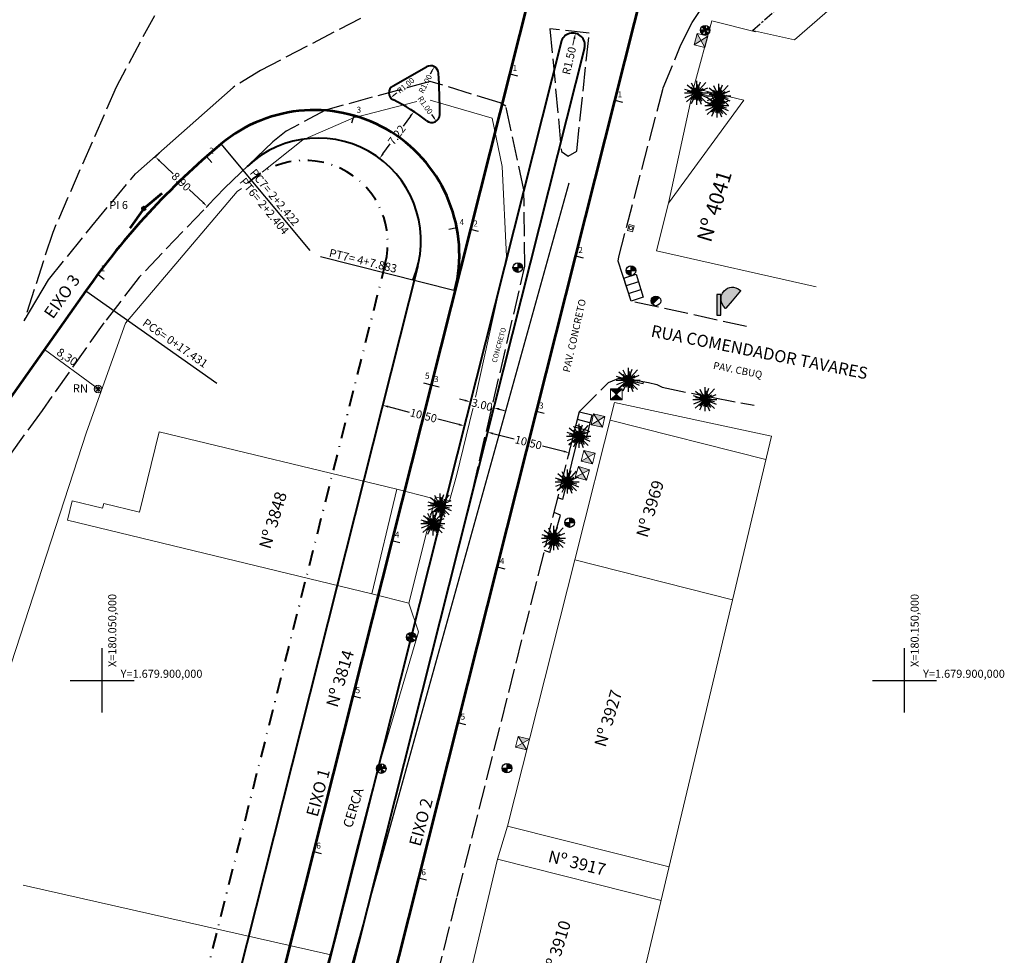
# Model space of a CAD drawing. Extents: x 179233 to 184454, y 1679041 to 1681427.
# Drawn here: x 180040 to 180162, y 1679866 to 1679982 of the extents above; entities that cross this region are included whole.
import ezdxf

# ---------------------------------------------------------------- set-up
doc = ezdxf.new("R2010")
doc.units = 0
doc.header["$MEASUREMENT"] = 0
for name, pattern in [('ACAD_ISO02W100', [15, 12, -3]), ('CENTER', [2, 1.25, -0.25, 0.25, -0.25]), ('DASHDOT', [1, 0.5, -0.25, 0, -0.25]), ('LIN0', [0])]:
    doc.linetypes.add(name, pattern=pattern)
doc.layers.get('0').update_dxf_attribs({"linetype": 'CONTINUOUS'})
doc.layers.get('Defpoints').update_dxf_attribs({"linetype": 'CONTINUOUS', "lineweight": 15})
for name, color, linetype in [('_TGEIXO1', 7, 'CONTINUOUS'), ('_TGEIXO2', 7, 'CONTINUOUS'), ('_TGEIXO3', 7, 'CONTINUOUS'), ('BL', 7, 'CONTINUOUS'), ('ESTACA', 4, 'CONTINUOUS'), ('MALHAPLB', 151, 'CONTINUOUS'), ('POSTE-CONC', 7, 'CONTINUOUS'), ('POSTE-FE', 120, 'CONTINUOUS'), ('TG', 7, 'CONTINUOUS'), ('TG4', 7, 'CONTINUOUS'), ('TGB', 7, 'CONTINUOUS'), ('ÁRVORE', 90, 'CONTINUOUS')]:
    doc.layers.add(name, color=color, linetype=linetype)
for name, color, linetype, lineweight in [('CERCA', 7, 'TRACKS', 15), ('COORDEN', 7, 'CONTINUOUS', 20), ('COTAS', 7, 'CONTINUOUS', 15), ('EIXO_PROJ', 4, 'CONTINUOUS', 53), ('fluxo', 2, 'CONTINUOUS', 9), ('MEIO-FIO', 3, 'ACAD_ISO02W100', 30), ('MF-PROJETO', 6, 'CONTINUOUS', 40), ('MURO-CONCRETO', 47, 'FENCELINE2', 20), ('PASSEIO', 4, 'CENTER', 25), ('PASSEIO_PROJ', 7, 'DASHDOT', 40), ('POSTE-MAD', 7, 'CONTINUOUS', 30), ('PREDIOS', 5, 'CONTINUOUS', 18), ('PV', 6, 'CONTINUOUS', 20), ('RN', 3, 'CONTINUOUS', 20), ('TELA', 2, 'CONTINUOUS', 20)]:
    doc.layers.add(name, color=color, linetype=linetype, lineweight=lineweight)
doc.styles.add('ROMANS', font='romans')
doc.styles.get("Standard").update_dxf_attribs({"font": 'ARIAL.TTF'})
doc.linetypes.add('FENCELINE2', pattern='A,0.25,-0.1,[132,ltypeshp.shx,S=0.1,R=0,X=-0.1,Y=0],-0.1,1', length=1.45)
doc.linetypes.add('TRACKS', pattern='A,0.15,[130,ltypeshp.shx,S=0.25,R=0,X=0,Y=0],0.15', length=0.3)
doc.dimstyles.get("Standard").update_dxf_attribs({"dimtxt": 1, "dimasz": 0.5, "dimexe": 0.18, "dimexo": 0.0625, "dimgap": 0.09, "dimtad": 0, "dimtih": 1, "dimtoh": 1, "dimdec": 4, "dimzin": 0, "dimdsep": 46, "dimtxsty": 'Standard', "dimcen": 0.09, "dimadec": 4, "dimazin": 0, "dimtfac": 1, "dimtdec": 4, "dimtofl": 0, "dimtmove": 0, "dimatfit": 3, "dimfxl": 0, "dimtolj": 1, "dimtzin": 0, "dimarcsym": 0})

# ---------------------------------------------------------------- blocks, each defined once
blk = doc.blocks.new('POSTE-MAD')
at = {"layer": 'POSTE-MAD'}
h = blk.add_hatch(color=256, dxfattribs=at)
h.paths.add_polyline_path([(0, 0), (0, 0.3, 0.197969), (-0.212, 0.213)])
h.paths.add_polyline_path([(0, 0), (0.299, 0, 0.196059), (0.213, 0.21)])
h.paths.add_polyline_path([(0, 0), (0, -0.3, 0.197859), (0.211, -0.213)])
h.paths.add_polyline_path([(0, 0), (-0.301, 0, 0.197644), (-0.215, -0.211)])
for p, q in [((0.299, 0), (-0.301, 0)), ((0.213, 0.21), (-0.215, -0.211)), ((-0.212, 0.213), (0.211, -0.213)), ((0, 0.3), (0, -0.3))]:
    blk.add_line(p, q, dxfattribs=at)
blk.add_circle((-0.001, 0), 0.3, dxfattribs=at)
blk = doc.blocks.new('ÁRVORE')
at = {"layer": 'ÁRVORE'}
for p, q in [((0, 0), (-0.305, 0.621)), ((0, 0.764), (0, -0.736)), ((0, 0), (0.247, 0.696)), ((0, 0), (0.586, 0.653)), ((-0.751, 0), (0.749, 0)), ((0, 0), (-0.718, 0.223)), ((0, 0), (-0.718, -0.294)), ((-0.61, -0.549), (0, 0)), ((0, 0), (-0.61, -0.549)), ((0, 0), (-0.586, 0.49)), ((0, 0), (-0.586, 0.088)), ((0, 0), (-0.33, 0.37)), ((0, 0), (-0.33, -0.414)), ((0, 0), (-0.33, -0.681)), ((0, 0), (-0.305, 0.163)), ((0, 0), (-0.289, -0.06)), ((0, 0), (-0.099, -0.43)), ((0, 0), (-0.082, 0.31)), ((0, 0), (0.082, 0.533)), ((0, 0), (0.19, 0.354)), ((0, 0), (0.701, 0.31)), ((0, 0), (0.412, 0.283)), ((0, 0), (0.379, 0.06)), ((0, 0), (0.338, -0.517)), ((0, 0), (0.322, -0.223)), ((0, 0), (0.602, -0.131)), ((0, 0), (0.082, -0.474)), ((0, 0), (0.701, -0.31)), ((0, 0), (0.289, -0.708)), ((0, 0), (0.586, -0.577))]:
    blk.add_line(p, q, dxfattribs=at)
blk = doc.blocks.new('POSTE-FE')
at = {"layer": 'POSTE-FE'}
h = blk.add_hatch(color=256, dxfattribs=at)
h.paths.add_polyline_path([(0, 0), (0.3, 0, 0.413467), (0, 0.299)])
h.paths.add_polyline_path([(0, 0), (-0.3, 0, 0.41496), (0, -0.301)])
for p, q in [((-0.3, 0), (0.3, 0)), ((0, 0.299), (0, -0.301))]:
    blk.add_line(p, q, dxfattribs=at)
blk.add_circle((0, -0.001), 0.3, dxfattribs=at)
blk = doc.blocks.new('PV')
at = {"layer": 'PV'}
h = blk.add_hatch(color=256, dxfattribs=at)
h.paths.add_polyline_path([(0, 0), (0.362, 0.345), (-0.362, 0.345)])
h.paths.add_polyline_path([(0.362, -0.345), (0, 0), (-0.362, -0.345)])
for p, q in [((-0.362, 0.345), (0.362, -0.345)), ((0.362, 0.345), (-0.362, -0.345))]:
    blk.add_line(p, q, dxfattribs=at)
blk.add_lwpolyline([(0.362, 0.345), (-0.362, 0.345), (-0.362, -0.345), (0.362, -0.345)], close=True, dxfattribs=at)
blk = doc.blocks.new('BOCA-LOBO')
at = {"layer": 'BL', "ltscale": 3}
for p, q in [((-0.746, 0.357, 1), (0.754, 0.357, 1)), ((-0.746, -0.443, 1), (-0.746, 0.357, 1)), ((-0.246, 0.357, 1), (-0.246, -0.443, 1)), ((0.254, -0.443, 1), (0.254, 0.357, 1)), ((0.754, 0.357, 1), (0.754, -0.443, 1)), ((0.754, -0.443, 1), (-0.746, -0.443, 1))]:
    blk.add_line(p, q, dxfattribs=at)
blk = doc.blocks.new('orelhão')
for color, points in [(30, [(9.756, 4.82), (9.753, 4.845), (9.604, 4.944), (9.463, 5.007), (9.311, 5.047), (9.192, 5.047), (9.082, 5.024), (8.931, 4.979), (8.829, 4.898), (8.74, 4.824), (8.633, 4.675), (8.555, 4.499), (8.545, 4.325), (8.545, 4.165), (8.591, 4.037), (8.684, 3.858), (8.814, 3.711), (8.827, 3.709), (8.838, 3.726), (9.227, 4.183)]), (174, [(8.276, 3.299), (8.519, 3.299), (8.519, 4.592), (8.276, 4.592)])]:
    blk.add_hatch(color=color).paths.add_polyline_path(points)
at = {"color": 30}
blk.add_lwpolyline([(8.814, 3.711), (8.684, 3.858), (8.591, 4.037), (8.545, 4.165), (8.545, 4.325), (8.555, 4.499), (8.633, 4.675), (8.74, 4.824), (8.829, 4.898), (8.931, 4.979), (9.082, 5.024), (9.192, 5.047), (9.311, 5.047), (9.463, 5.007), (9.604, 4.944), (9.753, 4.845), (9.756, 4.82), (9.227, 4.183), (8.838, 3.726), (8.827, 3.709)], close=True, dxfattribs=at)
at = {"color": 174}
blk.add_lwpolyline([(8.276, 3.299), (8.519, 3.299), (8.519, 4.592), (8.276, 4.592)], close=True, dxfattribs=at)
blk = doc.blocks.new('POSTE-CONC')
at = {"layer": 'POSTE-CONC'}
blk.add_hatch(color=256, dxfattribs=at).paths.add_polyline_path([(0.208, 0.216, 0.661137), (-0.3, 0, 0.197615), (-0.213, -0.211)])
blk.add_line((0.208, 0.216), (-0.213, -0.211), dxfattribs=at)
blk.add_circle((0, 0), 0.3, dxfattribs=at)
blk = doc.blocks.new('HIDRANTE')
at = {"layer": 'TELA'}
blk.add_lwpolyline([(0.33, 0.37), (-0.33, 0.37), (-0.33, -0.38), (0.33, -0.38)], close=True, dxfattribs=at)
blk.add_circle((0, 0), 0.21, dxfattribs=at)
blk = doc.blocks.new('ESTAC')
at = {"layer": 'ESTACA'}
blk.add_line((0, 0), (0, 1), dxfattribs=at)
blk = doc.blocks.new('SIMB5')
at = {"color": 0}
blk.add_point((0, 0), dxfattribs=at)
for tag in ['COTA', 'PONTO', 'DESC']:
    blk.add_attdef(tag, (0, 0), '', height=1)
blk = doc.blocks.new('*D52')
at = {"layer": 'COTAS', "color": 0, "lineweight": -2, "ltscale": 0.25}
blk.add_line((180090.93, 1679975.63), (180091.16, 1679976.07), dxfattribs=at)
at = {"layer": 'COTAS', "color": 0, "ltscale": 0.25}
blk.add_solid([(180091.08, 1679976.11), (180091.23, 1679976.03), (180091.39, 1679976.51)], dxfattribs=at)
at = {"layer": 'Defpoints', "color": 0, "ltscale": 0.25}
for p in [(180091.39, 1679976.51), (180090.93, 1679975.63)]:
    blk.add_point(p, dxfattribs=at)
at = {"layer": 'COTAS', "color": 0, "ltscale": 0.25, "insert": (180090.27, 1679974.37), "char_height": 0.7, "attachment_point": 5, "rotation": 62.5719}
blk.add_mtext('\\A1;R1.00', dxfattribs=at)
blk = doc.blocks.new('*D53')
at = {"layer": 'COTAS', "color": 0, "lineweight": -2, "ltscale": 0.25}
blk.add_line((180091.06, 1679970.56), (180091.35, 1679970.15), dxfattribs=at)
at = {"layer": 'COTAS', "color": 0, "ltscale": 0.25}
blk.add_solid([(180091.42, 1679970.19), (180091.28, 1679970.1), (180091.63, 1679969.73)], dxfattribs=at)
at = {"layer": 'Defpoints', "color": 0, "ltscale": 0.25}
for p in [(180091.06, 1679970.56), (180091.63, 1679969.73)]:
    blk.add_point(p, dxfattribs=at)
at = {"layer": 'COTAS', "color": 0, "ltscale": 0.25, "insert": (180090.26, 1679971.72), "char_height": 0.7, "attachment_point": 5, "rotation": 304.5157}
blk.add_mtext('\\A1;R1.00', dxfattribs=at)
blk = doc.blocks.new('*D54')
at = {"layer": 'COTAS', "color": 0, "ltscale": 0.25}
blk.add_line((180086.74, 1679973.27), (180086.36, 1679972.95), dxfattribs=at)
blk.add_solid([(180086.3, 1679973.01), (180086.41, 1679972.88), (180085.97, 1679972.63)], dxfattribs=at)
at = {"layer": 'Defpoints', "color": 0, "ltscale": 0.25}
for p in [(180085.97, 1679972.63), (180086.74, 1679973.27)]:
    blk.add_point(p, dxfattribs=at)
at = {"layer": 'COTAS', "color": 0, "ltscale": 0.25, "insert": (180087.83, 1679974.17), "char_height": 0.7, "attachment_point": 5, "rotation": 39.5899}
blk.add_mtext('\\A1;R1.00', dxfattribs=at)
blk = doc.blocks.new('*D62')
at = {"layer": 'COTAS', "color": 0, "lineweight": -2, "ltscale": 0.25}
for p, q in [((180057.13, 1679965.76), (180056.52, 1679965.13)), ((180057.15, 1679964.78), (180058.86, 1679963.14)), ((180062.57, 1679959.58), (180060.86, 1679961.22)), ((180063.56, 1679959.6), (180062.95, 1679958.97))]:
    blk.add_line(p, q, dxfattribs=at)
at = {"layer": 'COTAS', "color": 0, "ltscale": 0.25}
for points in [[(180057.23, 1679964.86), (180057.07, 1679964.69), (180056.65, 1679965.26)], [(180062.65, 1679959.67), (180062.49, 1679959.5), (180063.07, 1679959.1)]]:
    blk.add_solid(points, dxfattribs=at)
at = {"layer": 'Defpoints', "color": 0, "ltscale": 0.25}
for p in [(180057.17, 1679965.81), (180063.07, 1679959.1), (180063.6, 1679959.65)]:
    blk.add_point(p, dxfattribs=at)
at = {"layer": 'COTAS', "color": 0, "ltscale": 0.25, "insert": (180059.86, 1679962.18), "char_height": 1, "attachment_point": 5, "rotation": 316.2187}
blk.add_mtext('\\A1;8.90', dxfattribs=at)
blk = doc.blocks.new('*D63')
at = {"layer": 'COTAS', "color": 0, "lineweight": -2, "ltscale": 0.25}
for p, q in [((180088.43, 1679970.35), (180087.52, 1679969.11)), ((180088.79, 1679970.95), (180088.99, 1679970.81)), ((180084.99, 1679965.64), (180085.9, 1679966.88)), ((180084.53, 1679965.12), (180084.73, 1679964.97))]:
    blk.add_line(p, q, dxfattribs=at)
at = {"layer": 'COTAS', "color": 0, "ltscale": 0.25}
for points in [[(180088.33, 1679970.42), (180088.52, 1679970.28), (180088.84, 1679970.91)], [(180084.9, 1679965.71), (180085.09, 1679965.58), (180084.58, 1679965.08)]]:
    blk.add_solid(points, dxfattribs=at)
at = {"layer": 'Defpoints', "color": 0, "ltscale": 0.25}
for p in [(180088.74, 1679970.99), (180084.47, 1679965.16), (180084.58, 1679965.08)]:
    blk.add_point(p, dxfattribs=at)
at = {"layer": 'COTAS', "color": 0, "ltscale": 0.25, "insert": (180086.71, 1679968), "char_height": 1, "attachment_point": 5, "rotation": 53.8662}
blk.add_mtext('\\A1;7.22', dxfattribs=at)
blk = doc.blocks.new('*D64')
at = {"layer": 'COTAS', "color": 0, "ltscale": 0.25}
blk.add_line((180108.65, 1679979.2), (180108.83, 1679979.99), dxfattribs=at)
blk.add_solid([(180108.72, 1679980.01), (180108.95, 1679979.96), (180108.99, 1679980.67)], dxfattribs=at)
at = {"layer": 'Defpoints', "color": 0, "ltscale": 0.25}
for p in [(180108.99, 1679980.67), (180108.65, 1679979.21)]:
    blk.add_point(p, dxfattribs=at)
at = {"layer": 'COTAS', "color": 0, "ltscale": 0.25, "insert": (180108.2, 1679977.26), "char_height": 1, "attachment_point": 5, "rotation": 76.938}
blk.add_mtext('\\A1;R1.50', dxfattribs=at)
blk = doc.blocks.new('*D65')
at = {"layer": 'COTAS', "color": 0, "lineweight": -2, "ltscale": 0.25}
for p, q in [((180097.96, 1679930.67), (180098.08, 1679931.12)), ((180098.71, 1679930.77), (180101.35, 1679930.11)), ((180107.53, 1679928.55), (180104.89, 1679929.22)), ((180108.14, 1679928.1), (180108.26, 1679928.55))]:
    blk.add_line(p, q, dxfattribs=at)
at = {"layer": 'COTAS', "color": 0, "ltscale": 0.25}
for points in [[(180098.74, 1679930.89), (180098.68, 1679930.66), (180098.03, 1679930.95)], [(180107.56, 1679928.66), (180107.5, 1679928.44), (180108.21, 1679928.38)]]:
    blk.add_solid(points, dxfattribs=at)
at = {"layer": 'Defpoints', "color": 0, "ltscale": 0.25}
for p in [(180098.03, 1679930.95), (180097.95, 1679930.61), (180108.13, 1679928.04)]:
    blk.add_point(p, dxfattribs=at)
at = {"layer": 'COTAS', "color": 0, "ltscale": 0.25, "insert": (180103.12, 1679929.66), "char_height": 1, "attachment_point": 5, "rotation": 345.8515}
blk.add_mtext('\\A1;10.50', dxfattribs=at)
blk = doc.blocks.new('*D66')
at = {"layer": 'COTAS', "color": 0, "lineweight": -2, "ltscale": 0.25}
for p, q in [((180084.96, 1679934.31), (180084.91, 1679934.12)), ((180085.63, 1679934.13), (180088.27, 1679933.46)), ((180094.46, 1679931.9), (180091.82, 1679932.57)), ((180095.14, 1679931.74), (180095.09, 1679931.56))]:
    blk.add_line(p, q, dxfattribs=at)
at = {"layer": 'COTAS', "color": 0, "ltscale": 0.25}
for points in [[(180085.66, 1679934.24), (180085.61, 1679934.01), (180084.95, 1679934.3)], [(180094.49, 1679932.02), (180094.43, 1679931.79), (180095.14, 1679931.73)]]:
    blk.add_solid(points, dxfattribs=at)
at = {"layer": 'Defpoints', "color": 0, "ltscale": 0.25}
for p in [(180084.97, 1679934.37), (180084.95, 1679934.3), (180095.15, 1679931.8)]:
    blk.add_point(p, dxfattribs=at)
at = {"layer": 'COTAS', "color": 0, "ltscale": 0.25, "insert": (180090.05, 1679933.02), "char_height": 1, "attachment_point": 5, "rotation": 345.8515}
blk.add_mtext('\\A1;10.50', dxfattribs=at)
blk = doc.blocks.new('*D67')
at = {"layer": 'CERCA', "color": 0, "lineweight": -2, "ltscale": 0.25}
for p, q in [((180096.71, 1679937.96), (180095.85, 1679934.55)), ((180099.61, 1679937.23), (180098.76, 1679933.82)), ((180095.21, 1679934.9), (180094.53, 1679935.07)), ((180099.48, 1679933.82), (180100.16, 1679933.65))]:
    blk.add_line(p, q, dxfattribs=at)
at = {"layer": 'CERCA', "color": 0, "ltscale": 0.25}
for points in [[(180095.24, 1679935.01), (180095.18, 1679934.79), (180095.89, 1679934.73)], [(180099.51, 1679933.94), (180099.45, 1679933.71), (180098.8, 1679933.99)]]:
    blk.add_solid(points, dxfattribs=at)
at = {"layer": 'Defpoints', "color": 0, "ltscale": 0.25}
for p in [(180096.72, 1679938.02), (180099.63, 1679937.29), (180095.89, 1679934.73)]:
    blk.add_point(p, dxfattribs=at)
at = {"layer": 'CERCA', "color": 0, "ltscale": 0.25, "insert": (180097.35, 1679934.36), "char_height": 1, "attachment_point": 5, "rotation": 345.8515}
blk.add_mtext('\\A1;3.00', dxfattribs=at)

msp = doc.modelspace()

# ---------------------------------------------------------------- hatches: boundary and pattern name
at = {"layer": 'EIXO_PROJ'}
h = msp.add_hatch(color=256, dxfattribs=at)
edge = h.paths.add_edge_path()
edge.add_arc((180055.19775, 1679958.83143), 0.2, 0, 360)

# ---------------------------------------------------------------- linework, layer by layer
at = {"layer": 'CERCA', "ltscale": 4}
for p, q in [((180089.23382, 1679972.15868), (180081.3292, 1679970.1526)), ((180098.6031, 1679970.0945), (180090.88985, 1679972.34862)), ((180081.3292, 1679970.1526), (180075.0285, 1679967.4002)), ((180099.8593, 1679964.0523), (180098.6031, 1679970.0945)), ((180075.0285, 1679967.4002), (180069.92774, 1679963.3693)), ((180100.376, 1679952.8299), (180099.8593, 1679964.0523)), ((180066.8428, 1679960.9314), (180052.903, 1679944.5221)), ((180096.52409, 1679935.29283), (180100.376, 1679952.8299)), ((180052.903, 1679944.5221), (180048.0395, 1679930.9414)), ((180094.1427, 1679925.4968), (180096.2096, 1679933.861)), ((180021.5648, 1679849.6154), (180048.0395, 1679930.9414)), ((180093.2924, 1679922.3753), (180094.1427, 1679925.4968)), ((180089.4425, 1679906.05847), (180083.9388, 1679887.4953)), ((180081.6058, 1679878.5815), (180083.9388, 1679887.4953)), ((180078.6048, 1679866.6252), (180081.6058, 1679878.5815)), ((180078.51609, 1679865.80051), (180040.16997, 1679874.46237))]:
    msp.add_line(p, q, dxfattribs=at)
at = {"layer": 'CERCA', "ltscale": 5}
for p, q in [((180068.67906, 1679962.38252), (180068.59519, 1679962.31624)), ((180067.36216, 1679961.34183), (180066.8428, 1679960.9314)), ((180088.2005, 1679909.6434), (180089.4425, 1679906.05847))]:
    msp.add_line(p, q, dxfattribs=at)
at = {"layer": 'CERCA'}
msp.add_line((180096.2096, 1679933.861), (180096.2288, 1679933.94843), dxfattribs=at)
at = {"layer": 'EIXO_PROJ', "ltscale": 1.5}
for p, q in [((180055.19775, 1679958.83143), (180057.49986, 1679960.75505)), ((180055.19775, 1679958.83143), (180053.46992, 1679956.37896)), ((180047.95969, 1679948.55778), (180037.92039, 1679934.30811))]:
    msp.add_line(p, q, dxfattribs=at)
at = {"layer": 'EIXO_PROJ', "ltscale": 3}
for points in [[(180105.67724, 1679995.02502), (180065.32688, 1679834.95768, -0.011938181), (180054.64244, 1679796.47388), (180050.29105, 1679782.13781)], [(180118.76772, 1679991.72513), (180078.41736, 1679831.65778, -0.011938181), (180067.56048, 1679792.5529), (180019.8299, 1679635.29983)]]:
    msp.add_lwpolyline(points, format="xyb", dxfattribs=at)
at = {"layer": 'EIXO_PROJ'}
for centre, radius in [((180064.84152, 1679966.88966), 0.022), ((180055.19775, 1679958.83143), 0.2)]:
    msp.add_circle(centre, radius, dxfattribs=at)
at = {"layer": 'EIXO_PROJ', "ltscale": 1.5}
for centre, radius, start, end in [((180076.43851, 1679953.01505), 18.083, 345.854288, 129.8902844), ((180126.24657, 1679893.40255), 95.765, 129.8817696, 144.8342655)]:
    msp.add_arc(centre, radius, start, end, dxfattribs=at)
at = {"layer": 'ESTACA'}
for p, q in [((180094.19958, 1679956.412), (180093.21738, 1679956.22414)), ((180095.89977, 1679956.23841), (180096.86943, 1679955.99398))]:
    msp.add_line(p, q, dxfattribs=at)
at = {"layer": 'MALHAPLB'}
for p, q in [((180050, 1679896), (180050, 1679904)), ((180150, 1679896), (180150, 1679904)), ((180046, 1679900), (180054, 1679900)), ((180146, 1679900), (180154, 1679900))]:
    msp.add_line(p, q, dxfattribs=at)
at = {"layer": 'MEIO-FIO', "ltscale": 0.25}
for p, q in [((180123.5442, 1679982.0113), (180125.87308, 1679985.52371)), ((180056.5111, 1679982.8614), (180051.7333, 1679973.9676)), ((180082.1904, 1679982.5279), (180069.7297, 1679976.0423)), ((180110.7136, 1679980.7), (180105.8111, 1679981.2142)), ((180105.8111, 1679981.2142), (180107.2315, 1679965.9566)), ((180109.1381, 1679965.9978), (180110.7136, 1679980.7)), ((180119.9295, 1679973.8928), (180122.1254, 1679979.2204)), ((180069.7297, 1679976.0423), (180066.3209, 1679973.9313)), ((180051.7333, 1679973.9676), (180043.8408, 1679955.8579)), ((180090.8833, 1679974.6824), (180077.8204, 1679971.0899)), ((180099.6068, 1679971.9873), (180090.8833, 1679974.6824)), ((180114.3884, 1679952.8157), (180119.9295, 1679973.8928)), ((180102.5478, 1679961.1757), (180100.2998, 1679971.5904)), ((180077.8204, 1679971.0899), (180072.9274, 1679968.4558)), ((180072.9274, 1679968.4558), (180071.2812, 1679967.1228)), ((180048.7187, 1679956.6385), (180054.1694, 1679963.143)), ((180065.2493, 1679961.3682), (180054.6103, 1679950.2667)), ((180102.6858, 1679951.6366), (180102.5478, 1679961.1757)), ((180043.3077, 1679949.9417), (180048.7187, 1679956.6385)), ((180043.8408, 1679955.8579), (180040.2858, 1679944.8474)), ((180096.1774, 1679923.7394), (180102.6858, 1679951.6366)), ((180054.6103, 1679950.2667), (180050.2112, 1679944.5717)), ((180130.3204, 1679944.1161), (180115.91, 1679947.2823)), ((180050.2112, 1679944.5717), (180042.5069, 1679933.6363)), ((180109.5097, 1679933.5212), (180113.1223, 1679937.1457)), ((180113.1223, 1679937.1457), (180114.6034, 1679937.7446)), ((180119.141, 1679936.8735), (180119.7734, 1679936.553)), ((180119.7734, 1679936.553), (180125.9249, 1679935.2918)), ((180125.9249, 1679935.2918), (180131.2597, 1679934.2968)), ((180042.5069, 1679933.6363), (180036.0441, 1679924.7489)), ((180094.2437, 1679873.046), (180109.5097, 1679933.5212)), ((180091.6641, 1679862.7153), (180094.2437, 1679873.046))]:
    msp.add_line(p, q, dxfattribs=at)
at = {"layer": 'MEIO-FIO', "ltscale": 10}
for p, q in [((180122.1254, 1679979.2204), (180123.5442, 1679982.0113)), ((180066.3209, 1679973.9313), (180054.1694, 1679963.143)), ((180071.2812, 1679967.1228), (180065.2493, 1679961.3682)), ((180107.2315, 1679965.9566), (180108.0833, 1679965.3489)), ((180108.0833, 1679965.3489), (180109.1381, 1679965.9978)), ((180114.3238, 1679952.2606), (180114.3884, 1679952.8157)), ((180115.91, 1679947.2823), (180114.3238, 1679952.2606)), ((180040.2858, 1679944.8474), (180043.3077, 1679949.9417)), ((180118.0695, 1679937.1206), (180119.141, 1679936.8735))]:
    msp.add_line(p, q, dxfattribs=at)
at = {"layer": 'MEIO-FIO', "linetype": 'Continuous'}
for p, q in [((180100.2998, 1679971.5904), (180099.6068, 1679971.9873)), ((180114.6034, 1679937.7446), (180118.0695, 1679937.1206)), ((180114.6321, 1679937.5763), (180114.6838, 1679937.73693)), ((180114.6321, 1679937.5763), (180117.4278, 1679937.0032)), ((180117.4278, 1679937.0032), (180117.47542, 1679937.22745)), ((180107.4024, 1679922.5482), (180109.6733, 1679931.6068)), ((180107.4024, 1679922.5482), (180109.6733, 1679931.6068)), ((180109.6733, 1679931.6068), (180109.06829, 1679931.79831)), ((180084.2781, 1679876.3537), (180096.1774, 1679923.7394)), ((180107.4024, 1679922.5482), (180106.78904, 1679922.7435)), ((180107.107, 1679920.6144), (180106.33063, 1679920.92753)), ((180105.7883, 1679915.9427), (180107.107, 1679920.6144)), ((180105.7883, 1679915.9427), (180105.1383, 1679916.20421)), ((180080.7878, 1679862.4814), (180084.2781, 1679876.3537))]:
    msp.add_line(p, q, dxfattribs=at)
at = {"layer": 'MF-PROJETO', "ltscale": 0.35}
for p, q in [((180107.197, 1679979.57588), (180070.41762, 1679833.67439)), ((180110.106, 1679978.84257), (180073.32662, 1679832.94108)), ((180089.33886, 1679951.68967), (180060.23614, 1679836.24097))]:
    msp.add_line(p, q, dxfattribs=at)
at = {"layer": 'MF-PROJETO', "ltscale": 0.1}
msp.add_line((180086.24968, 1679974.13604), (180090.43349, 1679976.49808), dxfattribs=at)
at = {"layer": 'MF-PROJETO', "ltscale": 0.35}
for centre, radius, start, end in [((180108.6515, 1679979.20923), 1.5, 345.8514522, 165.8514522), ((180076.92715, 1679954.81846), 12.8, 337.5426035, 133.6522556)]:
    msp.add_arc(centre, radius, start, end, dxfattribs=at)
at = {"layer": 'MF-PROJETO', "ltscale": 0.1}
for centre, radius, start, end in [((180090.92512, 1679975.62728), 1, 3.6786632, 119.4477001), ((180022.06728, 1679971.20019), 70, 359.4659619, 3.6786632), ((180086.74131, 1679973.26523), 1, 119.4477001, 243.9595878), ((180076.07349, 1679951.43206), 23.3, 51.9095174, 63.9595878), ((180091.06429, 1679970.55707), 1, 231.9095174, 359.4659619)]:
    msp.add_arc(centre, radius, start, end, dxfattribs=at)
at = {"layer": 'MURO-CONCRETO'}
for p, q in [((180123.7094, 1679973.8369), (180125.9704, 1679982.2151)), ((180125.9704, 1679982.2151), (180131.4406, 1679980.8453)), ((180120.5706, 1679959.4975), (180123.7094, 1679973.8369)), ((180123.7094, 1679973.8369), (180129.98, 1679972.3289))]:
    msp.add_line(p, q, dxfattribs=at)
at = {"layer": 'PASSEIO'}
msp.add_line((180131.0561, 1679981.0328), (180149.1429, 1679996.9306), dxfattribs=at)
at = {"layer": 'PASSEIO_PROJ', "ltscale": 4}
msp.add_line((180085.29082, 1679951.9955), (180056.35748, 1679837.21872), dxfattribs=at)
msp.add_arc((180075.29061, 1679954.51655), 10.3131, 345.8505812, 133.5077931, dxfattribs=at)
at = {"layer": 'PREDIOS'}
for p, q in [((180152, 1679993.5874), (180136.2866, 1679979.8476)), ((180136.2866, 1679979.8476), (180131.0561, 1679981.0328)), ((180054.67159, 1679920.9898), (180057.08929, 1679930.99475)), ((180086.73596, 1679923.83062), (180057.08929, 1679930.99475)), ((180083.5901, 1679910.8124), (180086.73596, 1679923.83062)), ((180045.68124, 1679919.9731), (180046.26846, 1679922.40315)), ((180050.05935, 1679921.48708), (180046.26846, 1679922.40315)), ((180050.05935, 1679921.48708), (180050.20028, 1679922.07029)), ((180054.67159, 1679920.9898), (180050.20028, 1679922.07029)), ((180083.5901, 1679910.8124), (180045.68124, 1679919.9731))]:
    msp.add_line(p, q, dxfattribs=at)
at = {"layer": 'PREDIOS', "linetype": 'Continuous'}
for p, q in [((180120.5706, 1679959.4975), (180129.98, 1679972.3289)), ((180119.0933, 1679953.5515), (180120.5706, 1679959.4975)), ((180119.0933, 1679953.5515), (180138.97953, 1679949.0794)), ((180108.9222, 1679915.0362), (180113.8703, 1679934.6445)), ((180113.8703, 1679934.6445), (180133.4183, 1679930.4571)), ((180132.72428, 1679927.53504), (180113.31795, 1679932.45565)), ((180133.4183, 1679930.4571), (180107.99345, 1679823.40919)), ((180090.91452, 1679922.77111), (180086.73596, 1679923.83062)), ((180088.2005, 1679909.6434), (180091.5591, 1679922.8965)), ((180091.5591, 1679922.8965), (180093.2924, 1679922.3753)), ((180100.5263, 1679881.8454), (180108.9222, 1679915.0362)), ((180128.57232, 1679910.05377), (180108.9222, 1679915.0362)), ((180088.2005, 1679909.6434), (180083.5901, 1679910.8124)), ((180099.2745, 1679877.7099), (180100.5263, 1679881.8454)), ((180120.66008, 1679876.74034), (180100.5263, 1679881.8454)), ((180095.3513, 1679861.1737), (180099.2745, 1679877.7099)), ((180119.66255, 1679872.54036), (180099.2745, 1679877.7099)), ((180071.0159, 1679839.372), (180078.6048, 1679866.6252))]:
    msp.add_line(p, q, dxfattribs=at)
at = {"layer": 'RN'}
for p, q in [((180049.49799, 1679936.81087), (180049.49799, 1679935.85088)), ((180049.01861, 1679936.33172), (180049.9786, 1679936.33125)), ((180049.83885, 1679936.66698), (180049.15466, 1679935.99356)), ((180049.15928, 1679936.67281), (180049.83549, 1679935.99139))]:
    msp.add_line(p, q, dxfattribs=at)
msp.add_lwpolyline([(180042.81591, 1679941.25676), (180049.49616, 1679936.33088)], dxfattribs=at)
msp.add_circle((180049.49616, 1679936.33088), 0.48, dxfattribs=at)
at = {"layer": 'TG', "linetype": 'Continuous'}
for points in [[(180075.94181, 1679953.60528), (180064.84152, 1679966.88966)], [(180077.19336, 1679952.84316), (180093.99007, 1679948.60987)], [(180047.95969, 1679948.55778), (180064.30948, 1679937.03891)]]:
    msp.add_lwpolyline(points, dxfattribs=at)
at = {"layer": 'TG4', "color": 7, "linetype": 'LIN0', "flags": 128}
msp.add_lwpolyline([(180018.803, 1679709.407), (180061.8961, 1679795.2139), (180108.1849, 1679962.0204)], dxfattribs=at)
at = {"layer": 'TGB', "color": 7, "linetype": 'LIN0', "flags": 128}
msp.add_lwpolyline([(180018.803, 1679709.407), (180061.8961, 1679795.2139), (180108.1849, 1679962.0204)], dxfattribs=at)

# ---------------------------------------------------------------- block references
at = {"layer": '_TGEIXO1', "color": 3}
ref = msp.add_blockref('SIMB5', (180100.7885, 1679975.6317), dxfattribs=at)
ref.add_attrib('PONTO', '1', (180101.1385, 1679975.9817), dxfattribs={"color": 1, "height": 0.75, "style": 'ROMANS'})
ref = msp.add_blockref('SIMB5', (180095.8997, 1679956.2384), dxfattribs=at)
ref.add_attrib('PONTO', '2', (180096.2497, 1679956.5884), dxfattribs={"color": 1, "height": 0.75, "style": 'ROMANS'})
ref = msp.add_blockref('SIMB5', (180091.011, 1679936.8451), dxfattribs=at)
ref.add_attrib('PONTO', '3', (180091.361, 1679937.1951), dxfattribs={"color": 1, "height": 0.75, "style": 'ROMANS'})
ref = msp.add_blockref('SIMB5', (180086.1223, 1679917.4518), dxfattribs=at)
ref.add_attrib('PONTO', '4', (180086.4723, 1679917.8018), dxfattribs={"color": 1, "height": 0.75, "style": 'ROMANS'})
ref = msp.add_blockref('SIMB5', (180081.2336, 1679898.0585), dxfattribs=at)
ref.add_attrib('PONTO', '5', (180081.5836, 1679898.4085), dxfattribs={"color": 1, "height": 0.75, "style": 'ROMANS'})
ref = msp.add_blockref('SIMB5', (180076.3448, 1679878.6652), dxfattribs=at)
ref.add_attrib('PONTO', '6', (180076.6948, 1679879.0152), dxfattribs={"color": 1, "height": 0.75, "style": 'ROMANS'})
at = {"layer": '_TGEIXO2', "color": 3}
ref = msp.add_blockref('SIMB5', (180113.879, 1679972.3318), dxfattribs=at)
ref.add_attrib('PONTO', '1', (180114.229, 1679972.6818), dxfattribs={"color": 1, "height": 0.75, "style": 'ROMANS'})
ref = msp.add_blockref('SIMB5', (180108.9902, 1679952.9385), dxfattribs=at)
ref.add_attrib('PONTO', '2', (180109.3402, 1679953.2885), dxfattribs={"color": 1, "height": 0.75, "style": 'ROMANS'})
ref = msp.add_blockref('SIMB5', (180104.1015, 1679933.5452), dxfattribs=at)
ref.add_attrib('PONTO', '3', (180104.4515, 1679933.8952), dxfattribs={"color": 1, "height": 0.75, "style": 'ROMANS'})
ref = msp.add_blockref('SIMB5', (180099.2128, 1679914.1519), dxfattribs=at)
ref.add_attrib('PONTO', '4', (180099.5628, 1679914.5019), dxfattribs={"color": 1, "height": 0.75, "style": 'ROMANS'})
ref = msp.add_blockref('SIMB5', (180094.324, 1679894.7586), dxfattribs=at)
ref.add_attrib('PONTO', '5', (180094.674, 1679895.1086), dxfattribs={"color": 1, "height": 0.75, "style": 'ROMANS'})
ref = msp.add_blockref('SIMB5', (180089.4353, 1679875.3653), dxfattribs=at)
ref.add_attrib('PONTO', '6', (180089.7853, 1679875.7153), dxfattribs={"color": 1, "height": 0.75, "style": 'ROMANS'})
at = {"layer": '_TGEIXO3', "color": 3}
ref = msp.add_blockref('SIMB5', (180081.3629, 1679970.4146), dxfattribs=at)
ref.add_attrib('PONTO', '3', (180081.7129, 1679970.7646), dxfattribs={"color": 1, "height": 0.75, "style": 'ROMANS'})
ref = msp.add_blockref('SIMB5', (180063.0021, 1679965.3128), dxfattribs=at)
ref.add_attrib('PONTO', '2', (180063.3521, 1679965.6628), dxfattribs={"color": 1, "height": 0.75, "style": 'ROMANS'})
ref = msp.add_blockref('SIMB5', (180094.1996, 1679956.412), dxfattribs=at)
ref.add_attrib('PONTO', '4', (180094.5496, 1679956.762), dxfattribs={"color": 1, "height": 0.75, "style": 'ROMANS'})
ref = msp.add_blockref('SIMB5', (180049.4672, 1679950.6378), dxfattribs=at)
ref.add_attrib('PONTO', '1', (180049.8172, 1679950.9878), dxfattribs={"color": 1, "height": 0.75, "style": 'ROMANS'})
ref = msp.add_blockref('SIMB5', (180091.011, 1679936.8451), dxfattribs=at)
ref.add_attrib('PONTO', '5', (180090.23854, 1679937.59591), dxfattribs={"color": 1, "height": 0.75, "style": 'ROMANS'})
at = {"layer": 'Defpoints', "linetype": 'Continuous', "rotation": 345.0347529905075}
msp.add_blockref('HIDRANTE', (180115.8866, 1679956.3906), dxfattribs=at)
at = {"layer": 'EIXO_PROJ'}
for p, rotation in [((180100.7885, 1679975.63172), 255.8514521719557), ((180113.87898, 1679972.33182), 255.8514521719213), ((180108.99025, 1679952.93852), 255.8514521719213), ((180090.04133, 1679937.08954), 255.8514521719557), ((180091.01103, 1679936.84511), 255.8514521719557), ((180104.10151, 1679933.54521), 255.8514521719213), ((180086.1223, 1679917.4518), 255.8514521719557), ((180099.21278, 1679914.15191), 255.8514521719213), ((180081.23356, 1679898.0585), 255.8514521719557), ((180094.32405, 1679894.7586), 255.8514521719213), ((180076.34483, 1679878.66519), 255.8514521719557), ((180089.43531, 1679875.3653), 255.8514521719213)]:
    msp.add_blockref('ESTAC', p, dxfattribs=dict(at, rotation=rotation))
at = {"layer": 'fluxo'}
for p, rotation in [((180081.36297, 1679970.4146), 164.1972858310795), ((180063.00215, 1679965.31277), 221.3313502944087), ((180049.46726, 1679950.63779), 233.2972625824403)]:
    msp.add_blockref('ESTAC', p, dxfattribs=dict(at, rotation=rotation))
at = {"layer": 'MEIO-FIO', "linetype": 'Continuous', "xscale": 2, "yscale": 2, "zscale": 2}
for name, p in [('POSTE-MAD', (180125.15102, 1679981.06541)), ('POSTE-FE', (180115.89573, 1679951.09485)), ('POSTE-CONC', (180119.013, 1679947.3173)), ('orelhão', (180110.05401, 1679938.93514)), ('ÁRVORE', (180115.5437, 1679937.4278)), ('PV', (180114.0857, 1679935.6526)), ('ÁRVORE', (180125.1253, 1679935.0374)), ('ÁRVORE', (180109.3871, 1679930.4533)), ('ÁRVORE', (180107.9468, 1679924.7712)), ('POSTE-FE', (180108.2611, 1679919.6805)), ('ÁRVORE', (180106.2672, 1679917.7219))]:
    msp.add_blockref(name, p, dxfattribs=at)
for name, p, rotation in [('PV', (180124.6306, 1679979.7873), 256.0593537177446), ('BOCA-LOBO', (180116.14647, 1679948.9322), 107.3047624418011), ('BOCA-LOBO', (180109.8149, 1679931.85381), 75.84002324101029), ('PV', (180111.8103, 1679932.38668), 347.4866883733505), ('PV', (180110.5775, 1679927.84178), 346.8765072941501), ('PV', (180109.85142, 1679925.80594), 344.0671161371732)]:
    msp.add_blockref(name, p, dxfattribs=dict(at, rotation=rotation))
at = {"layer": 'PREDIOS', "linetype": 'Continuous', "xscale": 2, "yscale": 2, "zscale": 2}
for name, p in [('ÁRVORE', (180124.0636, 1679973.2356)), ('ÁRVORE', (180126.8322, 1679972.8621)), ('ÁRVORE', (180126.6188, 1679971.6553)), ('POSTE-FE', (180100.4507, 1679889.0592))]:
    msp.add_blockref(name, p, dxfattribs=at)
at = {"layer": 'PREDIOS', "linetype": 'Continuous', "xscale": 2, "yscale": 2, "zscale": 2, "rotation": 346.2640625193996}
msp.add_blockref('PV', (180102.39212, 1679892.16796), dxfattribs=at)
at = {"layer": 'TELA', "linetype": 'Continuous', "xscale": 2, "yscale": 2, "zscale": 2}
for name, p in [('POSTE-FE', (180101.8023, 1679951.4709)), ('ÁRVORE', (180092.086, 1679921.7921)), ('ÁRVORE', (180091.2019, 1679919.5501)), ('POSTE-MAD', (180088.5205, 1679905.3872)), ('POSTE-MAD', (180084.7796, 1679889.0103))]:
    msp.add_blockref(name, p, dxfattribs=at)

# ---------------------------------------------------------------- texts
at = {"layer": 'COORDEN'}
for s, p in [('X=180.050,000', (180051.76093, 1679901.66999)), ('X=180.150,000', (180151.76093, 1679901.66999))]:
    msp.add_text(s, height=1, rotation=90, dxfattribs=at).set_placement(p)
for p in [(180052.3067, 1679900.32616), (180152.3067, 1679900.32616)]:
    msp.add_text('Y=1.679.900,000', height=1, dxfattribs=at).set_placement(p)
at = {"layer": 'EIXO_PROJ', "ltscale": 1.5}
msp.add_text('PI 6', height=1, dxfattribs=at).set_placement((180050.88937, 1679958.75812))
for s, rotation, p in [('EIXO 3', 55.0392916, (180043.86323, 1679944.96646)), ('EIXO 1', 74.998498, (180076.84433, 1679882.89214)), ('EIXO 2', 74.998498, (180089.66062, 1679879.21174))]:
    msp.add_text(s, height=1.492012, rotation=rotation, dxfattribs=at).set_placement(p)
at = {"layer": 'TG', "linetype": 'Continuous'}
for s, height, rotation, p in [('PT6= 2+2.404', 1.0257581, 309.6118893, (180067.06579, 1679962.13813)), ('PC7= 2+2.422', 1.0257581, 309.6118893, (180068.33734, 1679963.23882)), ('Nº 4041', 1.865015, 73.1329663, (180125.86066, 1679954.49921)), ('PT7= 4+7.883', 1.0257581, 346.3338465, (180078.19946, 1679952.8359)), ('PAV. CONCRETO', 0.8952071, 77.2917798, (180108.26205, 1679938.34669)), ('PC6= 0+17.431', 1.0257581, 325.0958267, (180054.93272, 1679944.33332)), ('RUA COMENDADOR TAVARES', 1.4920118, 348.7623618, (180118.3111, 1679942.87701)), ('CONCRETO', 0.621672, 74.6217503, (180099.15524, 1679939.5577)), ('8,30', 1.025758, 326.2195689, (180044.23081, 1679940.6596)), ('PAV. CBUQ', 0.895207, 348.7623618, (180126.08663, 1679938.857)), ('RN', 1.025758, 359.758183, (180046.34049, 1679935.89651)), ('Nº 3969', 1.492012, 73.1329663, (180117.94265, 1679917.70167)), ('Nº 3848', 1.492012, 73.1329663, (180070.94547, 1679916.27993)), ('Nº 3814', 1.492012, 73.1329663, (180079.31039, 1679896.53559)), ('Nº 3927', 1.492012, 73.1329663, (180112.72591, 1679891.57743)), ('CERCA', 1.193609, 73.1329663, (180081.11996, 1679881.52451)), ('Nº 3917', 1.492012, 346.0614884, (180105.47913, 1679877.39508)), ('Nº 3910', 1.492012, 73.1329663, (180106.33266, 1679862.82445))]:
    msp.add_text(s, height=height, rotation=rotation, dxfattribs=at).set_placement(p)

# ---------------------------------------------------------------- dimensions: what is measured, and where the dimension line sits
at = {"layer": 'CERCA', "ltscale": 4}
dim = msp.add_aligned_dim(p1=(180099.63018, 1679937.28565), p2=(180096.72118, 1679938.01896), distance=3.39403, dimstyle='Standard', override={"dimtxt": 1, "dimasz": 0.7, "dimtih": 0, "dimtoh": 0, "dimdec": 2, "dimtdec": 2}, dxfattribs=at)
dim.commit()
dim.dimension.update_dxf_attribs({"geometry": '*D67', "text_midpoint": (180097.34605, 1679934.36124)})
at = {"layer": 'COTAS'}
for center, mpoint, override, picture, middle in [((180108.6515, 1679979.20923), (180108.99051, 1679980.67042), {"dimtxt": 1, "dimasz": 0.7, "dimtih": 0, "dimtoh": 0, "dimdec": 2, "dimtdec": 2, "dimtmove": 1}, '*D64', (180108.19991, 1679977.26279)), ((180090.92512, 1679975.62728), (180091.38575, 1679976.51487), {"dimtxt": 0.7, "dimasz": 0.5, "dimtih": 0, "dimtoh": 0, "dimdec": 2, "dimtdec": 2}, '*D52', (180090.27253, 1679974.36982)), ((180086.74131, 1679973.26523), (180085.97069, 1679972.62795), {"dimtxt": 0.7, "dimasz": 0.5, "dimtih": 0, "dimtoh": 0, "dimdec": 2, "dimtdec": 2, "dimtmove": 1}, '*D54', (180087.83306, 1679974.16808)), ((180091.06429, 1679970.55707), (180091.63092, 1679969.7331), {"dimtxt": 0.7, "dimasz": 0.5, "dimtih": 0, "dimtoh": 0, "dimdec": 2, "dimtdec": 2}, '*D53', (180090.26154, 1679971.72439))]:
    dim = msp.add_radius_dim(center=center, mpoint=mpoint, dimstyle='Standard', override=override, dxfattribs=at)
    dim.commit()
    dim.dimension.update_dxf_attribs({"geometry": picture, "text_midpoint": middle, "dimtype": 164})
for p1, p2, distance, picture, middle in [((180088.7353, 1679970.99142), (180084.47496, 1679965.15628), 0.13158, '*D63', (180086.71139, 1679967.99626)), ((180057.16961, 1679965.80664), (180063.59847, 1679959.64561), -0.75804, '*D62', (180059.85955, 1679962.17883)), ((180095.15386, 1679931.80149), (180084.97237, 1679934.36807), 0.07194, '*D66', (180090.04553, 1679933.01503)), ((180108.12617, 1679928.04043), (180097.94649, 1679930.60656), -0.34924, '*D65', (180103.1217, 1679929.66215))]:
    dim = msp.add_aligned_dim(p1=p1, p2=p2, distance=distance, dimstyle='Standard', override={"dimtxt": 1, "dimasz": 0.7, "dimtih": 0, "dimtoh": 0, "dimdec": 2, "dimtdec": 2}, dxfattribs=at)
    dim.commit()
    dim.dimension.update_dxf_attribs({"geometry": picture, "text_midpoint": middle})

doc.saveas('drawing.dxf')
